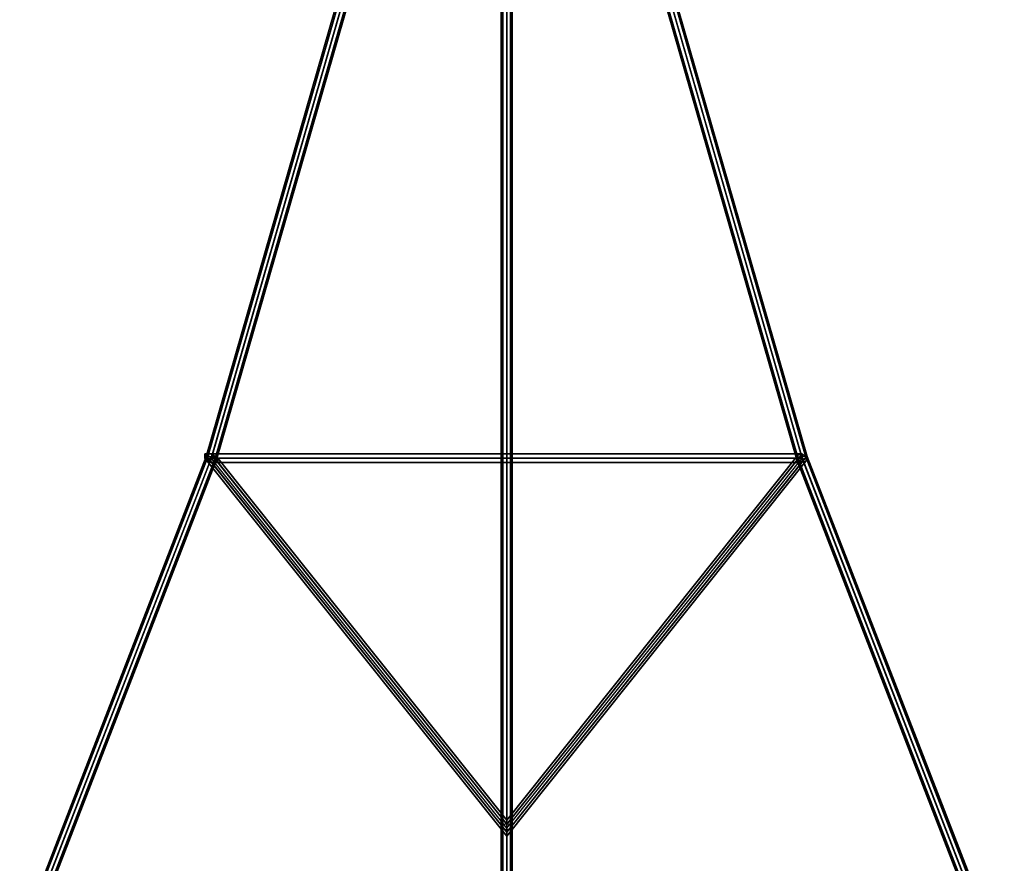
# Model space of a CAD drawing. Extents: x -15381 to 42118, y -12506 to 29037.
# Drawn here: x 5045 to 7009, y 13597 to 15279 of the extents above; entities that cross this region are included whole.
import ezdxf

# ---------------------------------------------------------------- set-up
doc = ezdxf.new("R2010")
doc.units = 0
doc.layers.add('SMB_SEILE_E-99$88', color=7, linetype='CONTINUOUS')
doc.layers.add('SMB_SPIELEBENE', color=7, linetype='CONTINUOUS')

# ---------------------------------------------------------------- blocks, each defined once
blk = doc.blocks.new('__724__')
at = {"layer": 'SMB_SEILE_E-99$88', "color": 1, "linetype": 'CONTINUOUS'}
for points in [[(6016.3, 13659.3, 2022), (5414.1, 14413.6, 794.9), (5426.8, 14413.7, 804.9), (6016.3, 13675.3, 2006)], [(5414.1, 14413.6, 794.9), (6605.3, 14413.6, 794.9), (6605.3, 14413.7, 804.9), (5426.8, 14413.7, 804.9)], [(6016.3, 13651.3, 2015.9), (5414.6, 14404.9, 790), (5414.1, 14413.6, 794.9), (6016.3, 13659.3, 2022)], [(5414.6, 14404.9, 790), (6605.3, 14404.9, 790), (6605.3, 14413.6, 794.9), (5414.1, 14413.6, 794.9)], [(6016.3, 13675.3, 2006), (5426.8, 14413.7, 804.9), (5440.1, 14405, 810), (6016.3, 13683.3, 1984.1)], [(5426.8, 14413.7, 804.9), (6605.3, 14413.7, 804.9), (6605.3, 14405, 810), (5440.1, 14405, 810)], [(6605.7, 14413.4, 805.4), (6016.3, 13675.3, 2006), (6016.3, 13683.3, 1984.1), (6597.5, 14411.2, 800)], [(6613.5, 14407.2, 805.4), (6016.3, 13659.3, 2022), (6016.3, 13675.3, 2006), (6605.7, 14413.4, 805.4)], [(6016.3, 13659.3, 1994), (5427.9, 14396.2, 795.1), (5414.6, 14404.9, 790), (6016.3, 13651.3, 2015.9)], [(5427.9, 14396.2, 795.1), (6605.3, 14396.2, 795.1), (6605.3, 14404.9, 790), (5414.6, 14404.9, 790)], [(6016.3, 13675.3, 1978), (5440.6, 14396.3, 805.1), (5427.9, 14396.2, 795.1), (6016.3, 13659.3, 1994)], [(5440.6, 14396.3, 805.1), (6605.3, 14396.3, 805.1), (6605.3, 14396.2, 795.1), (5427.9, 14396.2, 795.1)], [(6016.3, 13683.3, 1984.1), (5440.1, 14405, 810), (5440.6, 14396.3, 805.1), (6016.3, 13675.3, 1978)], [(5440.1, 14405, 810), (6605.3, 14405, 810), (6605.3, 14396.3, 805.1), (5440.6, 14396.3, 805.1)], [(6597.5, 14411.2, 800), (6016.3, 13683.3, 1984.1), (6016.3, 13675.3, 1978), (6597.2, 14402.8, 794.6)], [(6613.1, 14398.7, 800), (6016.3, 13651.3, 2015.9), (6016.3, 13659.3, 2022), (6613.5, 14407.2, 805.4)], [(6597.2, 14402.8, 794.6), (6016.3, 13675.3, 1978), (6016.3, 13659.3, 1994), (6605, 14396.5, 794.6)], [(6605, 14396.5, 794.6), (6016.3, 13659.3, 1994), (6016.3, 13651.3, 2015.9), (6613.1, 14398.7, 800)]]:
    blk.add_3dface(points, dxfattribs=at)
blk = doc.blocks.new('__732__')
at = {"layer": 'SMB_SEILE_E-99$88', "color": 1, "linetype": 'CONTINUOUS'}
for points in [[(6005.3, 16317.1, 431.4), (6008.6, 16317.2, 440.4), (6008.6, 13674.5, 2010.8), (6005.3, 13670.2, 2004.2)], [(6008.6, 16317.2, 422.3), (6005.3, 16317.1, 431.4), (6005.3, 13670.2, 2004.2), (6008.6, 13665.9, 1997.7)], [(6008.6, 16317.2, 440.4), (6016.3, 16317.3, 444), (6016.3, 13676.2, 2013.4), (6008.6, 13674.5, 2010.8)], [(6016.3, 16317.3, 418.4), (6008.6, 16317.2, 422.3), (6008.6, 13665.9, 1997.7), (6016.3, 13664.1, 1995)], [(6016.3, 16317.3, 444), (6024.1, 16317.5, 440.2), (6024.1, 13674.5, 2010.8), (6016.3, 13676.2, 2013.4)], [(6024.1, 16317.5, 422.1), (6016.3, 16317.3, 418.4), (6016.3, 13664.1, 1995), (6024.1, 13665.9, 1997.7)], [(6024.1, 16317.5, 440.2), (6027.3, 16317.6, 431.1), (6027.3, 13670.2, 2004.2), (6024.1, 13674.5, 2010.8)], [(6027.3, 16317.6, 431.1), (6024.1, 16317.5, 422.1), (6024.1, 13665.9, 1997.7), (6027.3, 13670.2, 2004.2)], [(6005.3, 13119.5, 2402.8), (6005.3, 13670.2, 2004.2), (6008.6, 13674.5, 2010.8), (6008.6, 13124.3, 2408.9)], [(6008.6, 13114.6, 2396.7), (6008.6, 13665.9, 1997.7), (6005.3, 13670.2, 2004.2), (6005.3, 13119.5, 2402.8)], [(6008.6, 13124.3, 2408.9), (6008.6, 13674.5, 2010.8), (6016.3, 13676.2, 2013.4), (6016.3, 13126.3, 2411.4)], [(6016.3, 13112.6, 2394.1), (6016.3, 13664.1, 1995), (6008.6, 13665.9, 1997.7), (6008.6, 13114.6, 2396.7)], [(6016.3, 13126.3, 2411.4), (6016.3, 13676.2, 2013.4), (6024.1, 13674.5, 2010.8), (6024.1, 13124.3, 2408.9)], [(6024.1, 13114.6, 2396.7), (6024.1, 13665.9, 1997.7), (6016.3, 13664.1, 1995), (6016.3, 13112.6, 2394.1)], [(6024.1, 13124.3, 2408.9), (6024.1, 13674.5, 2010.8), (6027.3, 13670.2, 2004.2), (6027.3, 13119.5, 2402.8)], [(6027.3, 13119.5, 2402.8), (6027.3, 13670.2, 2004.2), (6024.1, 13665.9, 1997.7), (6024.1, 13114.6, 2396.7)]]:
    blk.add_3dface(points, dxfattribs=at)
blk = doc.blocks.new('__733__')
at = {"layer": 'SMB_SEILE_E-99$88', "color": 1, "linetype": 'CONTINUOUS'}
for points in [[(6047.7, 16300, 384.8), (6050.8, 16300.9, 392.7), (6597.4, 14404.1, 807.6), (6594.9, 14401.4, 800.1)], [(6050.8, 16300.9, 376.8), (6047.7, 16300, 384.8), (6594.9, 14401.4, 800.1), (6598.4, 14400.7, 792.5)], [(6050.8, 16300.9, 392.7), (6058.2, 16303.2, 396), (6604.6, 14407.3, 810.7), (6597.4, 14404.1, 807.6)], [(6058.2, 16303.2, 373.5), (6050.8, 16300.9, 376.8), (6598.4, 14400.7, 792.5), (6606, 14402.4, 789.3)], [(6058.2, 16303.2, 396), (6065.6, 16305.5, 392.6), (6612.2, 14409.1, 807.5), (6604.6, 14407.3, 810.7)], [(6065.6, 16305.5, 376.7), (6058.2, 16303.2, 373.5), (6606, 14402.4, 789.3), (6613.2, 14405.6, 792.4)], [(6065.6, 16305.5, 392.6), (6068.7, 16306.5, 384.7), (6615.8, 14408.4, 799.9), (6612.2, 14409.1, 807.5)], [(6068.7, 16306.5, 384.7), (6065.6, 16305.5, 376.7), (6613.2, 14405.6, 792.4), (6615.8, 14408.4, 799.9)], [(6932.7, 13528.8, 1050.6), (6594.9, 14401.4, 800.1), (6597.4, 14404.1, 807.6), (6935.1, 13532, 1058)], [(6936, 13528.7, 1042.8), (6598.4, 14400.7, 792.5), (6594.9, 14401.4, 800.1), (6932.7, 13528.8, 1050.6)], [(6935.1, 13532, 1058), (6597.4, 14404.1, 807.6), (6604.6, 14407.3, 810.7), (6941.8, 13536.4, 1060.8)], [(6943.1, 13531.8, 1039.2), (6606, 14402.4, 789.3), (6598.4, 14400.7, 792.5), (6936, 13528.7, 1042.8)], [(6941.8, 13536.4, 1060.8), (6604.6, 14407.3, 810.7), (6612.2, 14409.1, 807.5), (6948.9, 13539.5, 1057.2)], [(6949.8, 13536.2, 1042), (6613.2, 14405.6, 792.4), (6606, 14402.4, 789.3), (6943.1, 13531.8, 1039.2)], [(6948.9, 13539.5, 1057.2), (6612.2, 14409.1, 807.5), (6615.8, 14408.4, 799.9), (6952.2, 13539.4, 1049.4)], [(6952.2, 13539.4, 1049.4), (6615.8, 14408.4, 799.9), (6613.2, 14405.6, 792.4), (6949.8, 13536.2, 1042)]]:
    blk.add_3dface(points, dxfattribs=at)
blk = doc.blocks.new('__734__')
at = {"layer": 'SMB_SEILE_E-99$88', "color": 1, "linetype": 'CONTINUOUS'}
for points in [[(5965.4, 16311.5, 383.6), (5968.5, 16310.6, 391.5), (5420.5, 14409.1, 807.5), (5416.9, 14408.4, 799.9)], [(5968.5, 16310.6, 375.6), (5965.4, 16311.5, 383.6), (5416.9, 14408.4, 799.9), (5419.5, 14405.6, 792.4)], [(5976, 16308.5, 372.3), (5968.5, 16310.6, 375.6), (5419.5, 14405.6, 792.4), (5426.6, 14402.4, 789.3)], [(5968.5, 16310.6, 391.5), (5976, 16308.5, 394.8), (5428.1, 14407.3, 810.7), (5420.5, 14409.1, 807.5)], [(5983.5, 16306.4, 375.6), (5976, 16308.5, 372.3), (5426.6, 14402.4, 789.3), (5434.2, 14400.7, 792.5)], [(5976, 16308.5, 394.8), (5983.5, 16306.4, 391.5), (5435.2, 14404.1, 807.6), (5428.1, 14407.3, 810.7)], [(5986.6, 16305.5, 383.6), (5983.5, 16306.4, 375.6), (5434.2, 14400.7, 792.5), (5437.8, 14401.4, 800.1)], [(5983.5, 16306.4, 391.5), (5986.6, 16305.5, 383.6), (5437.8, 14401.4, 800.1), (5435.2, 14404.1, 807.6)], [(5080.5, 13539.4, 1049.4), (5416.9, 14408.4, 799.9), (5420.5, 14409.1, 807.5), (5083.8, 13539.5, 1057.2)], [(5082.9, 13536.2, 1042), (5419.5, 14405.6, 792.4), (5416.9, 14408.4, 799.9), (5080.5, 13539.4, 1049.4)], [(5089.6, 13531.8, 1039.2), (5426.6, 14402.4, 789.3), (5419.5, 14405.6, 792.4), (5082.9, 13536.2, 1042)], [(5083.8, 13539.5, 1057.2), (5420.5, 14409.1, 807.5), (5428.1, 14407.3, 810.7), (5090.9, 13536.4, 1060.8)], [(5096.7, 13528.7, 1042.8), (5434.2, 14400.7, 792.5), (5426.6, 14402.4, 789.3), (5089.6, 13531.8, 1039.2)], [(5090.9, 13536.4, 1060.8), (5428.1, 14407.3, 810.7), (5435.2, 14404.1, 807.6), (5097.6, 13532, 1058)], [(5100, 13528.8, 1050.6), (5437.8, 14401.4, 800.1), (5434.2, 14400.7, 792.5), (5096.7, 13528.7, 1042.8)], [(5097.6, 13532, 1058), (5435.2, 14404.1, 807.6), (5437.8, 14401.4, 800.1), (5100, 13528.8, 1050.6)]]:
    blk.add_3dface(points, dxfattribs=at)
blk = doc.blocks.new('__776__')
at = {"layer": 'SMB_SPIELEBENE', "color": 1, "linetype": 'CONTINUOUS'}
for points in [[(-15380.9, -12506, 400), (-15380.9, 29036.9, 400), (42117.8, 29036.9, 400), (42117.8, -12506, 400)], [(42117.8, -12506, 399), (42117.8, 29036.9, 399), (-15380.9, 29036.9, 399), (-15380.9, -12506, 399)]]:
    blk.add_3dface(points, dxfattribs=at)

msp = doc.modelspace()

# ---------------------------------------------------------------- linework, layer by layer
at = {"layer": 'SMB_SEILE_E-99$88', "color": 1, "linetype": 'CONTINUOUS'}
for p, q in [((5427.3, 14405, 800), (6016.3, 14405, 800)), ((6016.3, 13667.3, 2000), (5427.3, 14405, 800)), ((6605.3, 14405, 800), (6016.3, 14405, 800)), ((6016.3, 13667.3, 2000), (6605.3, 14405, 800))]:
    msp.add_line(p, q, dxfattribs=at)

# ---------------------------------------------------------------- block references
for name in ['__732__', '__734__', '__733__', '__724__']:
    msp.add_blockref(name, (0, 0), dxfattribs=at)
at = {"layer": 'SMB_SPIELEBENE', "color": 1, "linetype": 'CONTINUOUS'}
msp.add_blockref('__776__', (0, 0), dxfattribs=at)

doc.saveas('drawing.dxf')
